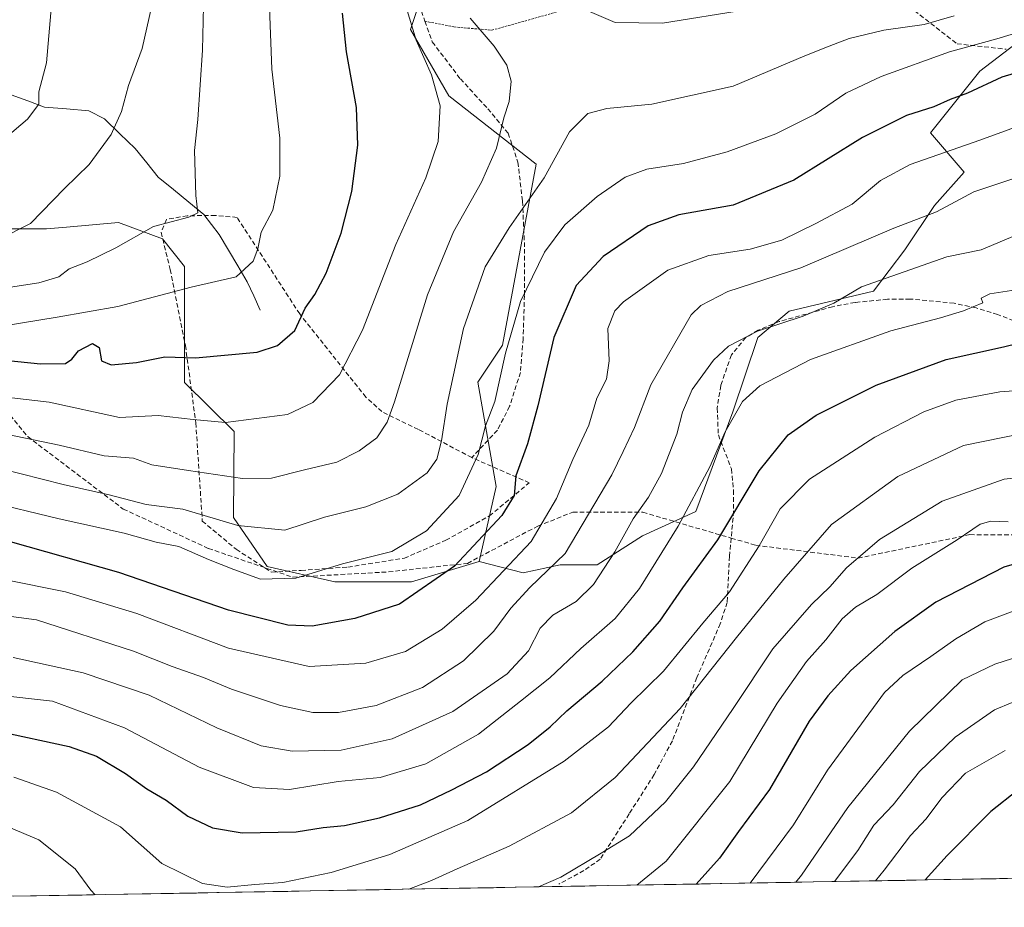
# Model space of a CAD drawing. Units: metres. Extents: x 620238 to 623667, y 4778075 to 4780450.
# Drawn here: x 621924 to 622140, y 4778102 to 4778297 of the extents above; entities that cross this region are included whole.
import ezdxf

# ---------------------------------------------------------------- set-up
doc = ezdxf.new("R2010")
doc.units = ezdxf.units.M
doc.header["$MEASUREMENT"] = 0
doc.linetypes.add('TRAZOS', pattern=[0.75, 0.5, -0.25])
doc.linetypes.add('TRAZOSX2', pattern=[1.5, 1, -0.5])
for name, color, linetype, lineweight in [('Alambrada', 19, 'TRAZOS', 0), ('Arbolado forestal CxS', 92, 'Continuous', 0), ('Corriente natural lineal', 142, 'Continuous', 13), ('Curva de nivel maestra', 36, 'Continuous', 30), ('Curva de nivel normal', 36, 'Continuous', 0), ('Municipio CxS', 142, 'Continuous', 0), ('Muro lineal', 1, 'TRAZOSX2', 13), ('Pastizal CxS', 92, 'Continuous', 0), ('Prado CxS', 92, 'Continuous', 0), ('Senda', 19, 'TRAZOSX2', 0)]:
    doc.layers.add(name, color=color, linetype=linetype, lineweight=lineweight)

# ---------------------------------------------------------------- blocks, each defined once
blk = doc.blocks.new('*U150')
at = {"layer": 'Pastizal CxS', "color": 92, "linetype": 'Continuous', "lineweight": 0}
for points in [[(621916.83, 4778250.78, 285.74), (621930.25, 4778250.78, 287.72), (621934.64, 4778251.18, 288.47), (621946.01, 4778252.22, 290.1), (621955.65, 4778248.61, 292.71), (621960.47, 4778242.59, 294.99), (621960.45, 4778217.21, 303.24), (621971.31, 4778206.45, 307.46), (621971.18, 4778187.67, 315.78), (621978.56, 4778176.92, 320.47), (621993.32, 4778173.57, 323.07), (622010.1, 4778173.57, 325.81), (622024.88, 4778178, 329.57), (622034.5, 4778175.5, 335.97), (622042.6, 4778177.3, 337.64), (622050.7, 4778177.3, 341.61), (622060.6, 4778183.6, 344.32), (622072.3, 4778188.99, 348.23), (622080.4, 4778210.73, 346.69), (622085.82, 4778227.01, 343.11), (622092.7, 4778232.8, 341.5), (622111.15, 4778237.14, 342.57), (622117.97, 4778246.17, 340.08), (622124.48, 4778255.94, 336.46), (622130.99, 4778263.18, 335.08), (622123.6, 4778271.79, 329.91), (622134.4, 4778285.29, 325.95), (622146.1, 4778294.29, 323.6)], [(622379.21, 4778112.93, 403.62), (621788.1, 4778102.35, 335.49)]]:
    blk.add_polyline3d(points, dxfattribs=at)
blk = doc.blocks.new('*U178')
at = {"layer": 'Curva de nivel normal', "color": 36, "linetype": 'Continuous', "lineweight": 0}
blk.add_polyline3d([(622111.54, 4778108.14, 395), (622113.47, 4778110.49, 395), (622119.19, 4778118.05, 395), (622122.62, 4778121.74, 395), (622126.08, 4778126.29, 395), (622131.27, 4778131.68, 395), (622139.96, 4778136.66, 395)], dxfattribs=at)
blk = doc.blocks.new('*U181')
at = {"layer": 'Curva de nivel normal', "color": 36, "linetype": 'Continuous', "lineweight": 0}
blk.add_polyline3d([(622146.78, 4778274.73, 330), (622134.36, 4778270.21, 330), (622119.17, 4778264.88, 330), (622112.66, 4778261.37, 330), (622106.46, 4778256.2, 330), (622098.52, 4778252, 330), (622091.07, 4778248.3, 330), (622084.19, 4778246.32, 330), (622075.13, 4778244.97, 330), (622066.14, 4778241.73, 330), (622056.49, 4778234.82, 330), (622054.59, 4778232.84, 330), (622053.06, 4778229.01, 330), (622053.33, 4778221.9, 330), (622052.77, 4778217.89, 330), (622050.6, 4778213.76, 330), (622048.88, 4778207.82, 330), (622045.41, 4778200.36, 330), (622041.84, 4778191.82, 330), (622036.27, 4778182.42, 330), (622024.19, 4778169.55, 330), (622016.82, 4778163.21, 330), (622008.78, 4778158.31, 330), (622000.1, 4778155.79, 330), (621987.74, 4778155.01, 330), (621970.1, 4778159.07, 330), (621950.03, 4778166.65, 330), (621934.45, 4778171.4, 330), (621921.03, 4778174.06, 330)], dxfattribs=at)
blk = doc.blocks.new('*U182')
at = {"layer": 'Curva de nivel normal', "color": 36, "linetype": 'Continuous', "lineweight": 0}
blk.add_polyline3d([(622145.3, 4778262.99, 335), (622133.08, 4778258.86, 335), (622124.94, 4778254.51, 335), (622115.6, 4778250.92, 335), (622095.22, 4778242.3, 335), (622079.3, 4778237.06, 335), (622073.34, 4778234, 335), (622071.29, 4778231.98, 335), (622062.44, 4778216.68, 335), (622058.85, 4778207.34, 335), (622056.41, 4778202.06, 335), (622053.93, 4778196.99, 335), (622043.68, 4778179.8, 335), (622035.95, 4778172.31, 335), (622031.79, 4778167.82, 335), (622028.12, 4778162.74, 335), (622021.45, 4778156.25, 335), (622012.49, 4778150.41, 335), (622002.4, 4778146.53, 335), (621994.1, 4778144.99, 335), (621988.54, 4778145.01, 335), (621981.42, 4778146.52, 335), (621970.74, 4778150.05, 335), (621964.63, 4778152.6, 335), (621957.75, 4778155.06, 335), (621949.32, 4778158.42, 335), (621928.05, 4778165.22, 335), (621920.37, 4778166.28, 335)], dxfattribs=at)
blk = doc.blocks.new('*U184')
at = {"layer": 'Curva de nivel normal', "color": 36, "linetype": 'Continuous', "lineweight": 0}
blk.add_polyline3d([(622102.64, 4778107.98, 390), (622107.68, 4778114.81, 390), (622111.2, 4778120.29, 390), (622115.45, 4778124.81, 390), (622121.2, 4778132.05, 390), (622128.98, 4778139.56, 390), (622137.59, 4778145.55, 390), (622145.3, 4778148.8, 390)], dxfattribs=at)
blk = doc.blocks.new('*U185')
at = {"layer": 'Curva de nivel normal', "color": 36, "linetype": 'Continuous', "lineweight": 0}
blk.add_polyline3d([(622148.45, 4778196.98, 365), (622139.7, 4778196, 365), (622126.14, 4778191.19, 365), (622112.46, 4778182.81, 365), (622105.25, 4778176.62, 365), (622101.55, 4778172.47, 365), (622097.56, 4778168.64, 365), (622089.1, 4778158.94, 365), (622080.41, 4778145.88, 365), (622071.74, 4778133.06, 365), (622065.65, 4778125.43, 365), (622057.75, 4778117.96, 365), (622051.6, 4778114.18, 365), (622042.75, 4778108.95, 365), (622037.85, 4778106.82, 365)], dxfattribs=at)
blk = doc.blocks.new('*U188')
at = {"layer": 'Curva de nivel normal', "color": 36, "linetype": 'Continuous', "lineweight": 0}
blk.add_polyline3d([(621922.99, 4778157.04, 340), (621938.32, 4778153.63, 340), (621952.74, 4778148.74, 340), (621967.55, 4778141.63, 340), (621977.23, 4778137.7, 340), (621984.03, 4778136.5, 340), (621994.73, 4778136.75, 340), (622005.88, 4778139.19, 340), (622019.14, 4778145.18, 340), (622031.01, 4778153.44, 340), (622035.69, 4778158.49, 340), (622038.26, 4778163.42, 340), (622040.97, 4778166.3, 340), (622046.13, 4778169.28, 340), (622049.92, 4778172.99, 340), (622054.54, 4778180.13, 340), (622058.55, 4778187.32, 340), (622061.91, 4778192.06, 340), (622064.76, 4778197.27, 340), (622068.11, 4778205.87, 340), (622069.34, 4778210.66, 340), (622071.5, 4778215.62, 340), (622076.11, 4778222.04, 340), (622079.45, 4778225.16, 340), (622085.78, 4778228.38, 340), (622095.78, 4778231.66, 340), (622102.49, 4778234.54, 340), (622108.54, 4778238.13, 340), (622127.18, 4778244.64, 340), (622134.7, 4778246.24, 340), (622143.84, 4778250.1, 340)], dxfattribs=at)
blk = doc.blocks.new('*U189')
at = {"layer": 'Curva de nivel normal', "color": 36, "linetype": 'Continuous', "lineweight": 0}
for points in [[(622009.5, 4778106.31, 360), (622014.45, 4778108.19, 360), (622020.11, 4778110.78, 360), (622031.45, 4778115.72, 360), (622045.11, 4778123.01, 360), (622054.61, 4778130.77, 360), (622068.88, 4778145.87, 360), (622081.18, 4778161.42, 360), (622091.49, 4778174.13, 360), (622101.93, 4778186.12, 360), (622116.45, 4778196.63, 360), (622130.78, 4778203.4, 360), (622144.11, 4778206.09, 360)], [(621871.33, 4778103.84, 360), (621874.45, 4778105.97, 360), (621886.36, 4778113.12, 360), (621897.77, 4778117.84, 360), (621911.23, 4778121.16, 360), (621920.06, 4778120.71, 360), (621928.63, 4778117.08, 360), (621936.56, 4778110.8, 360), (621939.97, 4778106.1, 360), (621940.88, 4778105.08, 360)]]:
    blk.add_polyline3d(points, dxfattribs=at)
blk = doc.blocks.new('*U190')
at = {"layer": 'Curva de nivel normal', "color": 36, "linetype": 'Continuous', "lineweight": 0}
blk.add_polyline3d([(622154.04, 4778216.2, 355), (622138.78, 4778215.13, 355), (622129.11, 4778213.32, 355), (622122.11, 4778210.76, 355), (622111.45, 4778205.23, 355), (622097.11, 4778196.03, 355), (622090.75, 4778189.56, 355), (622086.1, 4778181.42, 355), (622079.63, 4778171.41, 355), (622073.83, 4778164.51, 355), (622065.23, 4778154.05, 355), (622058.07, 4778147.01, 355), (622053.16, 4778141.87, 355), (622043.46, 4778134.35, 355), (622022.41, 4778121.38, 355), (622005.38, 4778113.93, 355), (621992.5, 4778109.94, 355), (621981.96, 4778107.78, 355), (621975.84, 4778107.36, 355), (621969.8, 4778106.77, 355), (621964.4, 4778107.55, 355), (621955.48, 4778111.93, 355), (621946.42, 4778119.99, 355), (621932.43, 4778127.51, 355), (621923.16, 4778130.8, 355)], dxfattribs=at)
blk = doc.blocks.new('*U193')
at = {"layer": 'Curva de nivel normal', "color": 36, "linetype": 'Continuous', "lineweight": 0}
blk.add_polyline3d([(622148.22, 4778295.43, 320), (622138.11, 4778292.39, 320), (622127.78, 4778289.54, 320), (622112.78, 4778284.15, 320), (622105.11, 4778280.45, 320), (622098.36, 4778275.9, 320), (622089.75, 4778271.56, 320), (622079.15, 4778267.66, 320), (622069.6, 4778265.12, 320), (622061.58, 4778263.89, 320), (622056.81, 4778262.12, 320), (622050.7, 4778257.86, 320), (622043.65, 4778251.66, 320), (622039.18, 4778245.66, 320), (622033.95, 4778234.92, 320), (622030.64, 4778223.62, 320), (622028.3, 4778213.05, 320), (622026.31, 4778207.67, 320), (622024.65, 4778201.42, 320), (622020.51, 4778192.42, 320), (622013.4, 4778184.72, 320), (622005.83, 4778180.22, 320), (621995.04, 4778177.48, 320), (621984.82, 4778174.36, 320), (621977.1, 4778174.14, 320), (621971.24, 4778176.27, 320), (621965.7, 4778178.46, 320), (621959.21, 4778181.3, 320), (621954.28, 4778182.26, 320), (621947.25, 4778184.22, 320), (621933.04, 4778187.34, 320), (621916.69, 4778191.3, 320)], dxfattribs=at)
blk = doc.blocks.new('*U199')
at = {"layer": 'Curva de nivel normal', "color": 36, "linetype": 'Continuous', "lineweight": 0}
blk.add_polyline3d([(621915.45, 4778199.52, 315), (621933.92, 4778194.84, 315), (621943.99, 4778192.59, 315), (621952.1, 4778190.47, 315), (621960.08, 4778189.46, 315), (621972.1, 4778185.87, 315), (621982.4, 4778184.89, 315), (621991.06, 4778187.68, 315), (622000.1, 4778190, 315), (622007.09, 4778192.72, 315), (622013.5, 4778197.42, 315), (622015.65, 4778200.42, 315), (622016.68, 4778204.42, 315), (622017.92, 4778212.42, 315), (622021.45, 4778229.02, 315), (622026.22, 4778242.49, 315), (622031.42, 4778251.02, 315), (622039.12, 4778261.98, 315), (622044.62, 4778272.03, 315), (622048.63, 4778276.01, 315), (622052.85, 4778277.12, 315), (622062.63, 4778278.07, 315), (622080.43, 4778282.02, 315), (622096.14, 4778288.67, 315), (622101.47, 4778290.79, 315), (622105.84, 4778292.48, 315), (622113.42, 4778294.26, 315), (622122.18, 4778295.51, 315), (622128.78, 4778297.44, 315)], dxfattribs=at)
blk = doc.blocks.new('*U202')
at = {"layer": 'Curva de nivel maestra', "color": 36, "linetype": 'Continuous', "lineweight": 30}
blk.add_polyline3d([(622142.68, 4778127.98, 400), (622136.76, 4778123.34, 400), (622127.21, 4778113.7, 400), (622122.45, 4778108.33, 400)], dxfattribs=at)
blk = doc.blocks.new('*U205')
at = {"layer": 'Curva de nivel maestra', "color": 36, "linetype": 'Continuous', "lineweight": 30}
blk.add_polyline3d([(621919.64, 4778140.91, 350), (621935.24, 4778137.52, 350), (621941.24, 4778135.42, 350), (621947.58, 4778131.61, 350), (621952.25, 4778128.31, 350), (621956.44, 4778125.76, 350), (621961.15, 4778122.31, 350), (621966.54, 4778119.72, 350), (621973.06, 4778118.68, 350), (621984.86, 4778118.84, 350), (621990.8, 4778119.83, 350), (621995.45, 4778120.24, 350), (622003.11, 4778121.92, 350), (622012.09, 4778124.75, 350), (622018.88, 4778128.05, 350), (622026.53, 4778131.96, 350), (622035.64, 4778138, 350), (622040.45, 4778141.87, 350), (622044.05, 4778145.36, 350), (622051.82, 4778151.83, 350), (622058.49, 4778158.23, 350), (622064.39, 4778164.93, 350), (622069.45, 4778172.22, 350), (622077.11, 4778182.77, 350), (622086.11, 4778197.86, 350), (622092.45, 4778205.76, 350), (622098.57, 4778210.04, 350), (622111.72, 4778216.56, 350), (622127.05, 4778222.18, 350), (622139.57, 4778225.01, 350), (622146.45, 4778226.68, 350)], dxfattribs=at)

msp = doc.modelspace()

# ---------------------------------------------------------------- linework, layer by layer
at = {"layer": 'Alambrada', "color": 19, "linetype": 'TRAZOS', "lineweight": 0}
msp.add_polyline3d([(622013.03, 4778296.22, 306.07), (622019.39, 4778294.98, 308.19), (622027.64, 4778294.26, 310.16), (622036.35, 4778296.67, 311.51), (622044.97, 4778299.16, 310.51), (622053.37, 4778300.01, 309.12), (622063.84, 4778300.15, 308.17), (622073.48, 4778300.26, 308.7), (622086.01, 4778300.09, 309.59), (622101.76, 4778298.47, 311.57), (622111.28, 4778302.54, 309.76), (622077.66, 4778335.92, 297.65), (622062.98, 4778349.17, 293.54), (622050.73, 4778360.97, 290.03), (622041.46, 4778370, 288.07), (622035.78, 4778376.68, 286.09), (622033.28, 4778378.22, 285.79), (622032.01, 4778375.65, 286.8), (622028.68, 4778364.82, 290.32), (622024.71, 4778352.74, 294.01), (622021.95, 4778342.14, 297.4), (622017.18, 4778335.01, 299.42), (622006, 4778319.46, 301.99)], dxfattribs=at)
at = {"layer": 'Arbolado forestal CxS', "color": 92, "linetype": 'Continuous', "lineweight": 0}
for points in [[(622153.37, 4778387.33, 279.94), (622135.01, 4778399.22, 275.99), (622116.64, 4778404.62, 277.35), (622103.68, 4778399.22, 280.36), (622108, 4778388.41, 283.1), (622122.04, 4778379.77, 284.07), (622141.29, 4778361.19, 287.17), (622132.29, 4778343.6, 294.29), (622114.74, 4778314.15, 306.85), (622096.15, 4778302.26, 311.8), (622073.94, 4778300.2, 310.41), (622057.5, 4778309.6, 306.9), (622039.38, 4778310.94, 309.71), (622035.27, 4778310.03, 310.72), (622013.46, 4778305.22, 307.93), (622009.85, 4778294.38, 305.21), (622018.28, 4778279.93, 306.47), (622037.36, 4778264.94, 315.42), (622029.97, 4778225.33, 321.14), (622024.61, 4778217.28, 319.23), (622028.63, 4778194.45, 325.08), (622024.88, 4778178, 329.57)], [(622146.1, 4778294.29, 323.6), (622134.4, 4778285.29, 325.95), (622123.6, 4778271.79, 329.91), (622130.99, 4778263.18, 335.08), (622124.48, 4778255.94, 336.46), (622117.97, 4778246.17, 340.08), (622111.15, 4778237.14, 342.57), (622092.7, 4778232.8, 341.5), (622085.82, 4778227.01, 343.11), (622080.4, 4778210.73, 346.69), (622072.3, 4778188.99, 348.23), (622060.6, 4778183.6, 344.32), (622050.7, 4778177.3, 341.61), (622042.6, 4778177.3, 337.64), (622034.5, 4778175.5, 335.97), (622024.88, 4778178, 329.57), (622028.63, 4778194.45, 325.08), (622024.61, 4778217.28, 319.23), (622029.97, 4778225.33, 321.14), (622037.36, 4778264.94, 315.42), (622018.28, 4778279.93, 306.47), (622009.85, 4778294.38, 305.21), (622013.46, 4778305.22, 307.93)], [(622024.88, 4778178, 329.57), (622034.5, 4778175.5, 335.97), (622042.6, 4778177.3, 337.64), (622050.7, 4778177.3, 341.61), (622060.6, 4778183.6, 344.32), (622072.3, 4778188.99, 348.23), (622080.4, 4778210.73, 346.69), (622085.82, 4778227.01, 343.11), (622092.7, 4778232.8, 341.5), (622111.15, 4778237.14, 342.57), (622117.97, 4778246.17, 340.08), (622124.48, 4778255.94, 336.46), (622130.99, 4778263.18, 335.08), (622123.6, 4778271.79, 329.91), (622134.4, 4778285.29, 325.95), (622146.1, 4778294.29, 323.6)]]:
    msp.add_polyline3d(points, dxfattribs=at)
at = {"layer": 'Corriente natural lineal', "color": 142, "linetype": 'Continuous', "lineweight": 13}
msp.add_polyline3d([(621977, 4778233, 297.25), (621975.59, 4778236.11, 296.33), (621974.18, 4778239.23, 295.38), (621972.14, 4778242.67, 294.12), (621970.1, 4778246.12, 292.95), (621968.06, 4778249.57, 291.93), (621966.38, 4778251.74, 291.2), (621964.71, 4778253.91, 290.5), (621961.38, 4778256.64, 289.47), (621958.05, 4778259.38, 288.63), (621954.72, 4778262.11, 287.98), (621952.18, 4778265.23, 287.45), (621949.64, 4778268.35, 286.73), (621946.3, 4778271.61, 285.54), (621942.96, 4778274.87, 283.63), (621939.51, 4778276.61, 282.55), (621934.68, 4778277.03, 281.47), (621929.85, 4778277.45, 280.39), (621926.18, 4778278.77, 279.33), (621922.51, 4778280.09, 278.23)], dxfattribs=at)
at = {"layer": 'Curva de nivel maestra', "color": 36, "linetype": 'Continuous', "lineweight": 30}
for points in [[(621913.25, 4778222.9, 300), (621928.99, 4778221.23, 300), (621934.43, 4778221.34, 300), (621935.82, 4778222.28, 300), (621937.24, 4778224.12, 300), (621940.3, 4778225.74, 300), (621941.8, 4778224.8, 300), (621942.31, 4778221.95, 300), (621944.38, 4778221.02, 300), (621949.94, 4778221.59, 300), (621956.14, 4778222.79, 300), (621962.88, 4778222.54, 300), (621976.34, 4778223.78, 300), (621980.81, 4778225.26, 300), (621984.57, 4778228.57, 300), (621986.82, 4778233.42, 300), (621988.95, 4778236.42, 300), (621991.44, 4778241.09, 300), (621994.71, 4778249.82, 300), (621997.03, 4778259, 300), (621998.38, 4778269.11, 300), (621998.04, 4778277.37, 300), (621995.85, 4778289.5, 300), (621994.98, 4778297.98, 300)], [(622147.81, 4778286.53, 325), (622139.22, 4778283.97, 325), (622131.67, 4778280.49, 325), (622127.9, 4778279.07, 325), (622124.31, 4778277.52, 325), (622118.36, 4778275.58, 325), (622108.75, 4778270.78, 325), (622093.69, 4778261.47, 325), (622080.45, 4778255.95, 325), (622068.55, 4778253.87, 325), (622061.84, 4778251.46, 325), (622052, 4778244.78, 325), (622046.08, 4778238.41, 325), (622041.2, 4778227, 325), (622037.74, 4778212.09, 325), (622035.48, 4778203.76, 325), (622032.92, 4778196.76, 325), (622032.52, 4778192.44, 325), (622029.87, 4778188.09, 325), (622019.49, 4778177.01, 325), (622007.49, 4778168.68, 325), (621997.73, 4778165.53, 325), (621988.35, 4778163.89, 325), (621983.04, 4778164.09, 325), (621970.06, 4778167.36, 325), (621946.06, 4778175.64, 325), (621922.4, 4778182.33, 325)], [(622144.18, 4778178.1, 375), (622139.6, 4778176.8, 375), (622124.78, 4778169.09, 375), (622115.78, 4778162.73, 375), (622106.14, 4778154.15, 375), (622101.14, 4778148.62, 375), (622097.05, 4778143.09, 375), (622088.41, 4778128.13, 375), (622081.62, 4778118.96, 375), (622077.45, 4778113.14, 375), (622072.32, 4778107.44, 375)]]:
    msp.add_polyline3d(points, dxfattribs=at)
at = {"layer": 'Curva de nivel normal', "color": 36, "linetype": 'Continuous', "lineweight": 0}
for points in [[(621964.89, 4778312.44, 290), (621964.42, 4778289.88, 290), (621963.38, 4778274.69, 290), (621962.64, 4778267.95, 290), (621962.9, 4778258.06, 290), (621963.39, 4778254.32, 290), (621961.39, 4778253.32, 290), (621953.66, 4778251.31, 290), (621945.4, 4778246.62, 290), (621939.18, 4778243.56, 290), (621935.23, 4778242.04, 290), (621932.94, 4778240.3, 290), (621928.6, 4778238.98, 290), (621917.57, 4778237.32, 290)], [(621954.41, 4778304.54, 285), (621951.17, 4778290.25, 285), (621948.23, 4778282.15, 285), (621946.68, 4778276.49, 285), (621944.43, 4778271.44, 285), (621939.59, 4778264.86, 285), (621934.22, 4778259.63, 285), (621926.75, 4778252, 285), (621919.65, 4778248.42, 285)], [(622008.91, 4778299.28, 305), (622011.08, 4778292.08, 305), (622014.46, 4778284.53, 305), (622016.37, 4778277.71, 305), (622015.9, 4778269.88, 305), (622013.25, 4778261.99, 305), (622006.67, 4778247.39, 305), (621999.41, 4778228.64, 305), (621994.37, 4778218.89, 305), (621988.52, 4778212.83, 305), (621983, 4778210.2, 305), (621969.4, 4778208.46, 305), (621962.37, 4778209.11, 305), (621954.72, 4778209.95, 305), (621946.22, 4778209.53, 305), (621930.86, 4778212.9, 305), (621896.87, 4778216.79, 305)], [(621931.43, 4778300.62, 280), (621930.3, 4778287.09, 280), (621928.62, 4778280.76, 280), (621928.58, 4778278.09, 280), (621926.15, 4778274.76, 280), (621917.74, 4778267.7, 280)], [(621979.07, 4778299.21, 295), (621979.52, 4778285.77, 295), (621981.31, 4778270.62, 295), (621981.3, 4778262.35, 295), (621979.78, 4778254.92, 295), (621977.19, 4778250.09, 295), (621976.52, 4778246.42, 295), (621975.46, 4778243.69, 295), (621971.74, 4778240.28, 295), (621961.93, 4778238.01, 295), (621945.9, 4778233.84, 295), (621932.58, 4778231.5, 295), (621920.58, 4778229.5, 295)], [(621912.28, 4778207.79, 310), (621933.07, 4778203.49, 310), (621942.9, 4778201.14, 310), (621949.28, 4778200.59, 310), (621953.28, 4778199.15, 310), (621961.35, 4778197.93, 310), (621973.14, 4778196.17, 310), (621979.45, 4778196.26, 310), (621986.68, 4778198.06, 310), (621993.73, 4778199.76, 310), (621998.68, 4778202.24, 310), (622002.54, 4778205.09, 310), (622004.79, 4778208.51, 310), (622006.41, 4778212.92, 310), (622013.6, 4778236.35, 310), (622019.29, 4778250.12, 310), (622025.42, 4778261.02, 310), (622028.66, 4778268.42, 310), (622030.32, 4778275.09, 310), (622031.44, 4778278.65, 310), (622031.89, 4778283.08, 310), (622030.98, 4778286.62, 310), (622028.16, 4778290.8, 310), (622022.95, 4778296.92, 310)], [(622049, 4778298.37, 310), (622054.65, 4778295.92, 310), (622065, 4778295.83, 310), (622083.13, 4778298.74, 310)], [(621919.14, 4778148.86, 345), (621931.6, 4778147.42, 345), (621947.3, 4778141.62, 345), (621963.67, 4778132.98, 345), (621975.55, 4778128.53, 345), (621983.43, 4778128.12, 345), (621994.07, 4778129.87, 345), (622003.25, 4778130.76, 345), (622013.23, 4778133.76, 345), (622024.73, 4778140.25, 345), (622033.92, 4778147.42, 345), (622040.38, 4778152.57, 345), (622047.15, 4778159, 345), (622054.62, 4778165.57, 345), (622059.94, 4778172.09, 345), (622068.44, 4778185.76, 345), (622075.35, 4778198.76, 345), (622078.66, 4778206.42, 345), (622082.48, 4778213.02, 345), (622086.3, 4778216.48, 345), (622097.39, 4778222.24, 345), (622114.93, 4778228.5, 345), (622125.78, 4778231.32, 345), (622130.78, 4778232.87, 345), (622135.06, 4778234.64, 345), (622134.65, 4778235.62, 345), (622136.58, 4778236.56, 345), (622145.12, 4778237.89, 345)], [(622140.62, 4778186.66, 370), (622136.82, 4778186.82, 370), (622134.45, 4778186.2, 370), (622129.45, 4778182.77, 370), (622119.55, 4778176.57, 370), (622111.87, 4778170.8, 370), (622107.17, 4778168, 370), (622104.27, 4778165.49, 370), (622100.74, 4778160.9, 370), (622096.45, 4778156.17, 370), (622090.1, 4778147.02, 370), (622079.71, 4778129.87, 370), (622065.77, 4778112.42, 370), (622059.37, 4778107.2, 370)], [(622084.15, 4778107.65, 380), (622093.66, 4778120.42, 380), (622101.07, 4778132.34, 380), (622113.55, 4778149.34, 380), (622117.53, 4778153.1, 380), (622123.7, 4778157.26, 380), (622129.11, 4778161.11, 380), (622135.45, 4778164.84, 380), (622144.39, 4778168.18, 380)], [(622094.14, 4778107.83, 385), (622095.42, 4778109.42, 385), (622105.51, 4778124.17, 385), (622119, 4778140.86, 385), (622130.55, 4778152.09, 385), (622137.67, 4778155.55, 385), (622145.36, 4778158.02, 385)]]:
    msp.add_polyline3d(points, dxfattribs=at)
at = {"layer": 'Municipio CxS', "color": 142, "linetype": 'Continuous', "lineweight": 0}
msp.add_polyline3d([(622142.96, 4778108.7, 405.07), (622137.96, 4778108.61, 404.08), (622132.97, 4778108.52, 402.99), (622127.97, 4778108.43, 401.7), (622122.97, 4778108.34, 399.52), (622117.97, 4778108.25, 397.9), (622112.98, 4778108.16, 395.4), (622107.98, 4778108.07, 392.7), (622102.98, 4778107.98, 389.55), (622097.99, 4778107.9, 386.71), (622092.99, 4778107.81, 384.29), (622087.99, 4778107.72, 381.74), (622082.99, 4778107.63, 379.16), (622078, 4778107.54, 376.91), (622073, 4778107.45, 374.8), (622068, 4778107.36, 372.34), (622063, 4778107.27, 370.55), (622058.01, 4778107.18, 368.91), (622053.01, 4778107.09, 367.75), (622048.01, 4778107, 366.69), (622043.01, 4778106.91, 365.81), (622038.02, 4778106.82, 364.97), (622033.02, 4778106.73, 364.32), (622028.02, 4778106.64, 363.68), (622023.02, 4778106.55, 362.64), (622018.03, 4778106.46, 361.52), (622013.03, 4778106.38, 360.43), (622008.03, 4778106.29, 359.36), (622003.03, 4778106.2, 358.5), (621998.04, 4778106.11, 357.74), (621993.04, 4778106.02, 357), (621988.04, 4778105.93, 356.16), (621983.04, 4778105.84, 355.69), (621978.05, 4778105.75, 355.63), (621973.05, 4778105.66, 355.26), (621968.05, 4778105.57, 355.26), (621963.06, 4778105.48, 355.62), (621958.06, 4778105.39, 356.27), (621953.06, 4778105.3, 357.04), (621948.06, 4778105.21, 358.18), (621943.07, 4778105.12, 359.62), (621938.07, 4778105.03, 360.83), (621933.07, 4778104.94, 362.02), (621928.07, 4778104.86, 363.48), (621923.08, 4778104.77, 364.78)], dxfattribs=at)
at = {"layer": 'Muro lineal', "color": 1, "linetype": 'TRAZOSX2', "lineweight": 13}
for points in [[(621978.67, 4778355.61, 289.3), (621991.08, 4778345.05, 293.67), (622001.82, 4778329.61, 298.78), (622005.73, 4778320.6, 301.64), (622006, 4778319.46, 301.99), (622008.26, 4778309.59, 304.47), (622011.25, 4778301.22, 305.88), (622013.03, 4778296.22, 306.07), (622014.65, 4778291.69, 306.06), (622020.78, 4778283.61, 306.71), (622026.78, 4778277.09, 308.36), (622031.23, 4778271.71, 310.43), (622033.37, 4778265.39, 311.74), (622034.37, 4778256.83, 314.01), (622034.84, 4778246.38, 317.39), (622034.8, 4778236.24, 320.38), (622034.5, 4778226.76, 321.82), (622033.92, 4778219.4, 322.01), (622031.55, 4778211.97, 321.48), (622028.89, 4778206.74, 321.26), (622023.28, 4778200.74, 318.75)], [(622023.28, 4778200.74, 318.75), (622011.59, 4778206.93, 312.35), (622003.62, 4778210.8, 309.01), (622000.12, 4778213.97, 307.47), (621985.64, 4778232.17, 299.53), (621971.94, 4778253.3, 293.18), (621967.23, 4778253.73, 291.25), (621961.05, 4778253.66, 289.72), (621956.53, 4778252.85, 289.88), (621955.32, 4778250.05, 290.63), (621957.32, 4778241.91, 293.53), (621960.65, 4778225.3, 298.83), (621962.93, 4778208.35, 304.89), (621964.35, 4778186.86, 314.68), (621971.76, 4778180.68, 316.76), (621979.48, 4778175.68, 319.05), (621985.98, 4778176.08, 319.19), (621996.19, 4778176.79, 320.12), (622008.53, 4778178.75, 320.54), (622017.64, 4778182.66, 322.18), (622027.14, 4778187.97, 324.29), (622035.86, 4778195.24, 326.02), (622023.28, 4778200.74, 318.75)]]:
    msp.add_polyline3d(points, dxfattribs=at)
at = {"layer": 'Pastizal CxS', "color": 92, "linetype": 'Continuous', "lineweight": 0}
for points in [[(622024.88, 4778178, 329.57), (622034.5, 4778175.5, 335.97), (622042.6, 4778177.3, 337.64), (622050.7, 4778177.3, 341.61), (622060.6, 4778183.6, 344.32), (622072.3, 4778188.99, 348.23), (622080.4, 4778210.73, 346.69), (622085.82, 4778227.01, 343.11), (622092.7, 4778232.8, 341.5), (622111.15, 4778237.14, 342.57), (622117.97, 4778246.17, 340.08), (622124.48, 4778255.94, 336.46), (622130.99, 4778263.18, 335.08), (622123.6, 4778271.79, 329.91), (622134.4, 4778285.29, 325.95), (622146.1, 4778294.29, 323.6)], [(622024.88, 4778178, 329.57), (622010.1, 4778173.57, 325.81), (621993.32, 4778173.57, 323.07), (621978.56, 4778176.92, 320.47), (621971.18, 4778187.67, 315.78), (621971.31, 4778206.45, 307.46), (621960.45, 4778217.21, 303.24), (621960.47, 4778242.59, 294.99), (621955.65, 4778248.61, 292.71), (621946.01, 4778252.22, 290.1), (621934.64, 4778251.18, 288.47), (621930.25, 4778250.78, 287.72), (621916.83, 4778250.78, 285.74), (621908.5, 4778250.71, 286.57), (621898.31, 4778250.61, 288.74)], [(621788.1, 4778102.35, 335.49), (622379.21, 4778112.93, 403.62)]]:
    msp.add_polyline3d(points, dxfattribs=at)
at = {"layer": 'Prado CxS', "color": 92, "linetype": 'Continuous', "lineweight": 0}
for points in [[(622153.37, 4778387.33, 279.94), (622135.01, 4778399.22, 275.99), (622116.64, 4778404.62, 277.35), (622103.68, 4778399.22, 280.36), (622108, 4778388.41, 283.1), (622122.04, 4778379.77, 284.07), (622141.29, 4778361.19, 287.17), (622132.29, 4778343.6, 294.29), (622114.74, 4778314.15, 306.85), (622096.15, 4778302.26, 311.8), (622073.94, 4778300.2, 310.41), (622057.5, 4778309.6, 306.9), (622039.38, 4778310.94, 309.71), (622035.27, 4778310.03, 310.72), (622013.46, 4778305.22, 307.93), (622009.85, 4778294.38, 305.21), (622018.28, 4778279.93, 306.47), (622037.36, 4778264.94, 315.42), (622029.97, 4778225.33, 321.14), (622024.61, 4778217.28, 319.23), (622028.63, 4778194.45, 325.08), (622024.88, 4778178, 329.57)], [(622013.46, 4778305.22, 307.93), (622009.85, 4778294.38, 305.21), (622018.28, 4778279.93, 306.47), (622037.36, 4778264.94, 315.42), (622029.97, 4778225.33, 321.14), (622024.61, 4778217.28, 319.23), (622028.63, 4778194.45, 325.08), (622024.88, 4778178, 329.57), (622010.1, 4778173.57, 325.81), (621993.32, 4778173.57, 323.07), (621978.56, 4778176.92, 320.47), (621971.18, 4778187.67, 315.78), (621971.31, 4778206.45, 307.46), (621960.45, 4778217.21, 303.24), (621960.47, 4778242.59, 294.99), (621955.65, 4778248.61, 292.71), (621946.01, 4778252.22, 290.1), (621934.64, 4778251.18, 288.47), (621930.25, 4778250.78, 287.72), (621916.83, 4778250.78, 285.74)], [(622024.88, 4778178, 329.57), (622010.1, 4778173.57, 325.81), (621993.32, 4778173.57, 323.07), (621978.56, 4778176.92, 320.47), (621971.18, 4778187.67, 315.78), (621971.31, 4778206.45, 307.46), (621960.45, 4778217.21, 303.24), (621960.47, 4778242.59, 294.99), (621955.65, 4778248.61, 292.71), (621946.01, 4778252.22, 290.1), (621934.64, 4778251.18, 288.47), (621930.25, 4778250.78, 287.72), (621916.83, 4778250.78, 285.74), (621908.5, 4778250.71, 286.57), (621898.31, 4778250.61, 288.74)]]:
    msp.add_polyline3d(points, dxfattribs=at)
at = {"layer": 'Senda', "color": 19, "linetype": 'TRAZOSX2', "lineweight": 0}
for points in [[(622019.99, 4778393.16), (622035.58, 4778379.1), (622056.55, 4778359.05), (622077.53, 4778338.77), (622099.43, 4778317.33), (622110.62, 4778306.14), (622117.74, 4778300.37), (622129.4, 4778291.28), (622140.12, 4778290.11)], [(621801.21, 4778273.3), (621809.02, 4778268.9), (621821.83, 4778262.14), (621840.86, 4778258.48), (621860.44, 4778255.68), (621876.98, 4778254.05), (621883.04, 4778251.72), (621897.03, 4778239.59), (621911.01, 4778223.98), (621926.16, 4778205.33), (621947.05, 4778189.5), (621965.69, 4778180.87), (621984.1, 4778174.58), (622005.08, 4778175.74), (622022.32, 4778177.61), (622037.7, 4778185.77), (622045.39, 4778188.8), (622060.69, 4778188.79), (622080.01, 4778183.13)], [(622147.35, 4778228.41), (622138.28, 4778232.09), (622133.56, 4778233.51), (622128.75, 4778234.52), (622119.16, 4778235.44), (622114.2, 4778235.39), (622107.09, 4778234.7), (622102.2, 4778233.77), (622090.49, 4778230.51), (622085.91, 4778228.6), (622083.22, 4778227.03), (622080.06, 4778223.22), (622077.72, 4778216.51), (622076.96, 4778211.57), (622077.2, 4778205.72), (622080.07, 4778198.26), (622080.54, 4778193.58), (622080.55, 4778189.03), (622080.01, 4778183.13)], [(622080.01, 4778183.13), (622085.39, 4778181.56), (622107.76, 4778178.76), (622132.23, 4778183.89), (622166.02, 4778183.66), (622187.47, 4778182.26), (622208.21, 4778179.46), (622227.32, 4778184.59), (622251.86, 4778192.28)], [(622080.01, 4778183.13), (622079.65, 4778179.17), (622079.12, 4778169.06), (622077.63, 4778164.41), (622072.49, 4778152.6), (622067.16, 4778138.79), (622063.17, 4778131.4), (622057.69, 4778122.79), (622051.38, 4778112.91), (622047.8, 4778110.38), (622042.34, 4778107.43)]]:
    msp.add_lwpolyline(points, dxfattribs=at)

# ---------------------------------------------------------------- block references
at = {"layer": 'Curva de nivel maestra', "color": 36, "linetype": 'Continuous', "lineweight": 30}
for name in ['*U205', '*U202']:
    msp.add_blockref(name, (0, 0), dxfattribs=at)
at = {"layer": 'Curva de nivel normal', "color": 36, "linetype": 'Continuous', "lineweight": 0}
for name in ['*U188', '*U193', '*U182', '*U190', '*U181', '*U199', '*U189', '*U185', '*U184', '*U178']:
    msp.add_blockref(name, (0, 0), dxfattribs=at)
at = {"layer": 'Pastizal CxS', "color": 92, "linetype": 'Continuous', "lineweight": 0}
msp.add_blockref('*U150', (0, 0), dxfattribs=at)

doc.saveas('drawing.dxf')
